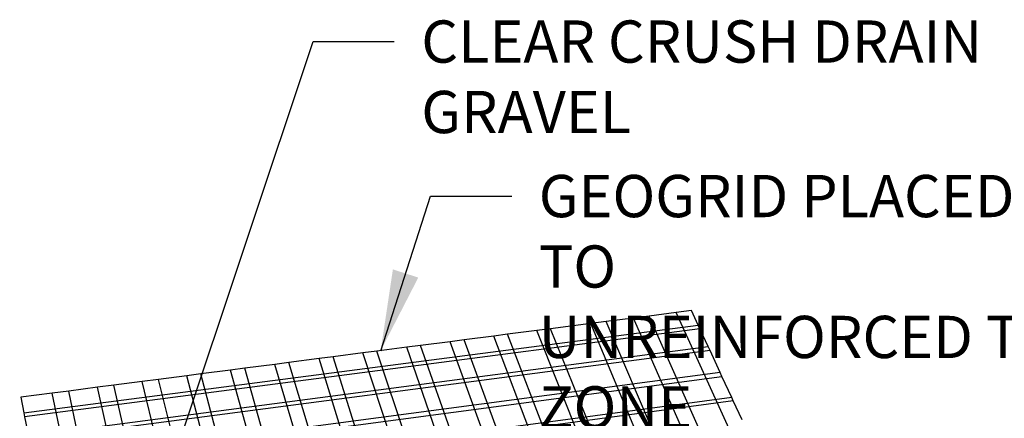
# Model space of a CAD drawing. Units: inches. Extents: x -87 to 4763, y -249 to 318.
# Drawn here: x 2813 to 2857, y -82 to -64 of the extents above; entities that cross this region are included whole.
import ezdxf

# ---------------------------------------------------------------- set-up
doc = ezdxf.new("R2010")
doc.units = ezdxf.units.IN
doc.header["$MEASUREMENT"] = 0
doc.layers.add('DIM', color=7, linetype='Continuous', lineweight=30)
doc.styles.add('DIM3-32', font='ROMANS.SHX', dxfattribs={"width": 0.9})
doc.dimstyles.new('1KNELSON$7', dxfattribs={"dimscale": 24, "dimtxt": 0.09375, "dimasz": 0.15, "dimexe": 0.05, "dimexo": 0.05, "dimgap": 0.05, "dimtad": 0, "dimdec": 4, "dimzin": 0, "dimdsep": 46, "dimlunit": 4, "dimtxsty": 'DIM3-32', "dimcen": 0, "dimclrd": 256, "dimclre": 256, "dimclrt": 256, "dimadec": 1, "dimazin": 0, "dimtp": 0.1, "dimtm": 0.1, "dimtfac": 0.71, "dimtdec": 4, "dimtofl": 0, "dimtmove": 0, "dimatfit": 3, "dimfxl": 0, "dimfrac": 2, "dimtolj": 1, "dimtzin": 0, "dimlwd": -1, "dimlwe": -1, "dimarcsym": 0})

msp = doc.modelspace()

# ---------------------------------------------------------------- linework, layer by layer
for p, q in [((2842.00296, -77.21788), (2840.80162, -77.37321)), ((2842.68799, -77.12931), (2842.00296, -77.21788)), ((2844.58545, -82.89567), (2842.00296, -77.21788)), ((2842.9882, -77.78029), (2842.68799, -77.12931)), ((2838.21635, -77.70747), (2836.43443, -77.93787)), ((2838.90722, -77.61815), (2838.21635, -77.70747)), ((2840.53401, -83.22452), (2838.21635, -77.70747)), ((2840.11368, -77.46215), (2838.90722, -77.61815)), ((2841.27858, -83.17937), (2838.90722, -77.61815)), ((2840.80162, -77.37321), (2840.11368, -77.46215)), ((2842.4579, -82.82079), (2840.11368, -77.46215)), ((2843.22199, -82.82715), (2840.80162, -77.37321)), ((2813.07433, -81.6713), (2842.9882, -77.78029)), ((2843.062, -77.94034), (2813.10776, -81.84232)), ((2835.82662, -78.01646), (2834.52137, -78.18522)), ((2836.43443, -77.93787), (2835.82662, -78.01646)), ((2837.96316, -83.38043), (2835.82662, -78.01646)), ((2838.61636, -83.34082), (2836.43443, -77.93787)), ((2843.062, -77.94034), (2842.9882, -77.78029)), ((2843.42675, -78.73127), (2843.062, -77.94034)), ((2831.98706, -78.5129), (2830.67058, -78.68312)), ((2832.6001, -78.43363), (2831.98706, -78.5129)), ((2839.3774, -98.84038), (2831.98706, -78.5129)), ((2833.91095, -78.26415), (2832.6001, -78.43363)), ((2834.50337, -83.59025), (2832.6001, -78.43363)), ((2834.52137, -78.18522), (2833.91095, -78.26415)), ((2835.90743, -83.5051), (2833.91095, -78.26415)), ((2836.56198, -83.46541), (2834.52137, -78.18522)), ((2813.27302, -82.68774), (2843.42675, -78.73127)), ((2843.50726, -78.90587), (2813.30951, -82.87442)), ((2828.11441, -79.01362), (2826.78655, -79.18531)), ((2828.73275, -78.93367), (2828.11441, -79.01362)), ((2829.71477, -83.88066), (2828.11441, -79.01362)), ((2830.0549, -78.76272), (2828.73275, -78.93367)), ((2830.37339, -83.84071), (2828.73275, -78.93367)), ((2830.67058, -78.68312), (2830.0549, -78.76272)), ((2831.78325, -83.75521), (2830.0549, -78.76272)), ((2838.14084, -99.92249), (2830.67058, -78.68312)), ((2843.50726, -78.90587), (2843.42675, -78.73127)), ((2843.95445, -79.87556), (2843.50726, -78.90587)), ((2824.83194, -79.43803), (2824.20824, -79.51867)), ((2826.16555, -79.2656), (2824.83194, -79.43803)), ((2826.22631, -84.09221), (2824.83194, -79.43803)), ((2826.78655, -79.18531), (2826.16555, -79.2656)), ((2827.64201, -84.00636), (2826.16555, -79.2656)), ((2828.30199, -83.96633), (2826.78655, -79.18531)), ((2843.95445, -79.87556), (2813.51223, -83.91155)), ((2822.24245, -79.77284), (2820.91625, -79.94432)), ((2822.86885, -79.69185), (2822.24245, -79.77284)), ((2823.54246, -84.47125), (2822.24245, -79.77284)), ((2824.20824, -79.51867), (2822.86885, -79.69185)), ((2824.18138, -84.34259), (2822.86885, -79.69185)), ((2825.56496, -84.13232), (2824.20824, -79.51867)), ((2844.03655, -80.0536), (2843.95445, -79.87556)), ((2813.54947, -84.10204), (2844.03655, -80.0536)), ((2818.32341, -80.27956), (2817.05714, -80.44329)), ((2819.04541, -80.18621), (2818.32341, -80.27956)), ((2819.5345, -85.27834), (2818.32341, -80.27956)), ((2820.30618, -80.0232), (2819.04541, -80.18621)), ((2820.27426, -85.12937), (2819.04541, -80.18621)), ((2820.91625, -79.94432), (2820.30618, -80.0232)), ((2821.56454, -84.86954), (2820.30618, -80.0232)), ((2822.18821, -84.74395), (2820.91625, -79.94432)), ((2844.4673, -80.98767), (2844.03655, -80.0536)), ((2815.06017, -80.70149), (2814.33183, -80.79566)), ((2816.33197, -80.53705), (2815.06017, -80.70149)), ((2818.09565, -94.89619), (2815.06017, -80.70149)), ((2817.05714, -80.44329), (2816.33197, -80.53705)), ((2820.05682, -97.09907), (2816.33197, -80.53705)), ((2818.23558, -85.53991), (2817.05714, -80.44329)), ((2814.33183, -80.79566), (2812.93839, -80.97583)), ((2812.93839, -80.97583), (2813.07433, -81.6713)), ((2844.4673, -80.98767), (2813.74488, -85.10172)), ((2844.53828, -81.14158), (2813.77709, -85.2665)), ((2817.00351, -93.66944), (2814.33183, -80.79566)), ((2844.53828, -81.14158), (2844.4673, -80.98767)), ((2844.92617, -81.9827), (2844.53828, -81.14158)), ((2813.07433, -81.6713), (2813.10776, -81.84232)), ((2813.10776, -81.84232), (2813.27302, -82.68774))]:
    msp.add_line(p, q)

# ---------------------------------------------------------------- texts
at = {"layer": 'DIM', "char_height": 1.875, "attachment_point": 1, "style": 'DIM3-32'}
for s, insert in [('\\A1;CLEAR CRUSH DRAIN GRAVEL ', (2830.70005, -64.25808)), ('\\A1;GEOGRID PLACED AT CENTER TO \\PUNREINFORCED TRIANGLE ZONE ', (2835.91157, -71.11347))]:
    msp.add_mtext(s, dxfattribs=dict(at, insert=insert))

# ---------------------------------------------------------------- leaders
at = {"layer": 'DIM', "annotation_type": 0, "has_hookline": 1, "hookline_direction": 0}
for points, text_width in [([(2811.08669, -109.54277), (2825.90005, -65.19558), (2829.50005, -65.19558)], 37.36607), ([(2828.8993, -78.91214), (2831.11157, -72.05097), (2834.71157, -72.05097)], 41.625)]:
    msp.add_leader(points, dimstyle='1KNELSON$7', override={"dimgap": 0.05, "dimtad": 0}, dxfattribs=dict(at, text_width=text_width))

doc.saveas('drawing.dxf')
